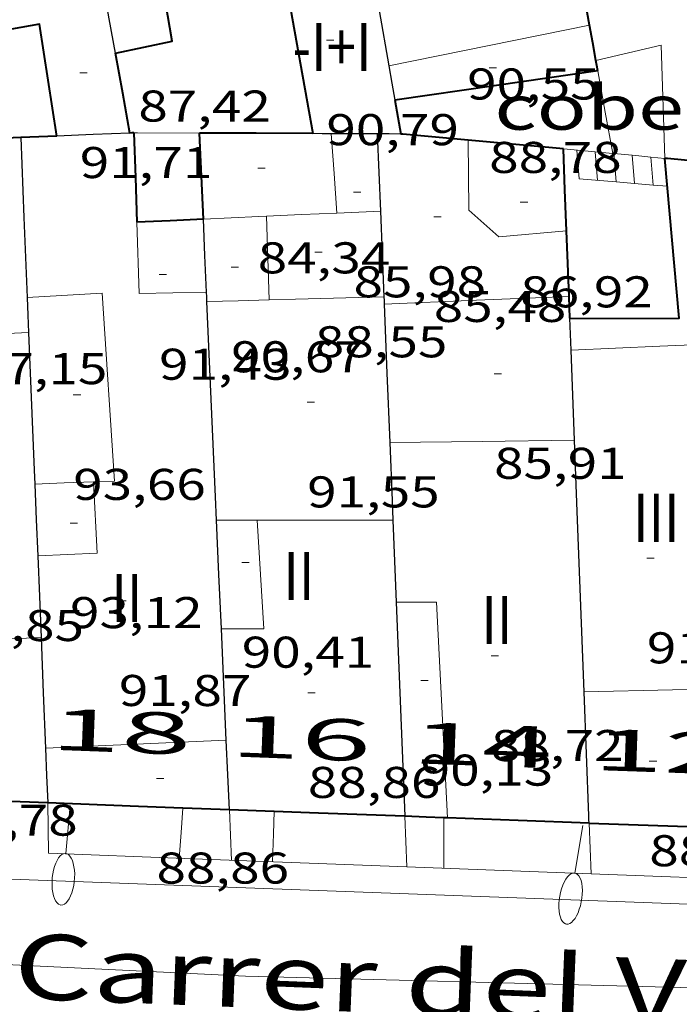
# Model space of a CAD drawing. Units: inches. Extents: x 451998 to 453004, y 4598997 to 4599502.
# Drawn here: x 452029 to 452047, y 4599300 to 4599327 of the extents above; entities that cross this region are included whole.
import ezdxf
from ezdxf.enums import TextEntityAlignment as Align

# ---------------------------------------------------------------- set-up
doc = ezdxf.new("R2010")
doc.units = ezdxf.units.IN
doc.header["$MEASUREMENT"] = 0
doc.linetypes.add('DGN Style 1', pattern=[6.299778160000001, 0.01048216, -6.289296000000001])
for name, color, linetype, lineweight in [('COBERT', 7, 'Continuous', 0), ('COTA EDIFICI', 7, 'Continuous', 0), ('EIX VIA URBANA PAVIMENTADA', 7, 'Continuous', 0), ('ESCALES', 7, 'Continuous', 0), ('FACANA EXTERIOR', 7, 'Continuous', 0), ('FACANA INTERIOR', 7, 'Continuous', 0), ('FANAL', 7, 'Continuous', 0), ('LINIA VOLUMETRICA', 7, 'Continuous', 0), ('MITGERES', 7, 'Continuous', 0), ('MUR', 7, 'Continuous', 0), ('TEXT DE CARRER', 7, 'Continuous', 0), ('TEXT DE NUMERO DE PLANTES', 7, 'Continuous', 0), ('TEXT DE NUMERO DE POLICIA', 7, 'Continuous', 0), ('VORERA', 7, 'Continuous', 0)]:
    doc.layers.add(name, color=color, linetype=linetype, lineweight=lineweight)
doc.styles.add('Style-Arial', font='ARIAL.TTF')

# ---------------------------------------------------------------- blocks, each defined once
blk = doc.blocks.new('COTA')
at = {"color": 0, "linetype": 'ByBlock', "lineweight": -2}
blk.add_line((0, 0), (0.2, 0), dxfattribs=at)
blk = doc.blocks.new('FANALP')
at = {"color": 0, "linetype": 'ByBlock', "lineweight": -2, "flags": 128}
for points in [[(2.7, 0), (2.692, 0.046), (2.668, 0.09), (2.63, 0.132), (2.576, 0.17), (2.51, 0.206), (2.432, 0.236), (2.344, 0.262), (2.248, 0.28), (2.146, 0.294), (2.04, 0.3), (1.936, 0.298), (1.83, 0.292), (1.73, 0.278), (1.636, 0.256), (1.55, 0.23), (1.474, 0.198), (1.41, 0.162), (1.36, 0.122), (1.326, 0.08), (1.304, 0.036), (1.3, -0.01), (1.312, -0.056), (1.34, -0.1), (1.382, -0.14), (1.438, -0.18), (1.508, -0.214), (1.588, -0.242), (1.678, -0.266), (1.776, -0.284), (1.878, -0.296), (1.982, -0.3), (2.088, -0.298), (2.192, -0.288), (2.292, -0.272), (2.384, -0.252), (2.468, -0.224), (2.54, -0.19), (2.602, -0.154), (2.648, -0.112), (2.68, -0.07), (2.698, -0.024), (2.7, 0)], [(1.3, 0), (0, 0)]]:
    blk.add_lwpolyline(points, dxfattribs=at)

msp = doc.modelspace()

# ---------------------------------------------------------------- linework, layer by layer
at = {"layer": 'COBERT', "color": 1, "linetype": 'Continuous', "lineweight": 0, "extrusion": (0.04039340474641968, 0.01380997742509475, 0.9990884131930018), "elevation": 81864.26040532492, "flags": 128}
msp.add_lwpolyline([(4205769.539163336, -1913881.665242484), (4205769.357389956, -1913883.468992642), (4205766.433695007, -1913882.573204631)], dxfattribs=at)
at = {"layer": 'COBERT', "color": 1, "linetype": 'Continuous', "lineweight": 0, "extrusion": (-0.5424366668727455, -0.2572891294518803, 0.799727932673281), "elevation": -1428490.846187542, "flags": 128}
msp.add_lwpolyline([(-3961831.180468497, 1903004.750089043), (-3961832.277594763, 1903005.119866157), (-3961833.375195979, 1903005.491308934)], dxfattribs=at)
at = {"layer": 'COBERT', "color": 1, "linetype": 'Continuous', "lineweight": 0, "elevation": 89.13980960087804, "flags": 128}
msp.add_lwpolyline([(452045.4250939394, 4599323.255225391), (452045.4020833651, 4599323.257350123)], dxfattribs=at)
at = {"layer": 'COBERT', "color": 1, "linetype": 'Continuous', "lineweight": 0}
for points, elevation in [([(452045.9251081844, 4599323.209055478), (452045.4250939394, 4599323.255225391)], 88.91537123140337), ([(452046.4241144115, 4599323.162978641), (452046.1060839634, 4599323.192344681), (452045.9251081844, 4599323.209055478)], 88.73972237280782), ([(452046.8100845617, 4599323.127339239), (452046.4241144115, 4599323.162978641)], 88.6251374042001)]:
    msp.add_lwpolyline(points, dxfattribs=dict(at, elevation=elevation))
at = {"layer": 'EIX VIA URBANA PAVIMENTADA', "color": 1, "linetype": 'Continuous', "lineweight": 20}
msp.add_polyline3d([(452010.9702476242, 4599298.152874522, 81.022933656337), (452018.2928790837, 4599301.873522658, 80.95512551263201), (452035.4798993867, 4599301.037390954, 80.99312557154722), (452057.6039292864, 4599300.457222188, 80.97012553588802), (452076.5109497066, 4599299.285076914, 80.74412518549761), (452080.1962153618, 4599299.110107398, 80.55122507869235)], dxfattribs=at)
at = {"layer": 'ESCALES', "color": 1, "linetype": 'Continuous', "lineweight": 0, "flags": 128}
for points, elevation in [([(452045.490037263, 4599322.488825062), (452044.4920767641, 4599322.573355967), (452044.4270159783, 4599323.347741277)], 84.45158624296975), ([(452044.9910772189, 4599322.531352112), (452044.9270829621, 4599323.301353792)], 83.50012945840001), ([(452045.4250939394, 4599323.255225391), (452045.4250833852, 4599323.255349942)], 83.50012945840001), ([(452045.9251081844, 4599323.209055478), (452045.9250838113, 4599323.209346077)], 83.50012945840001), ([(452046.4241144115, 4599323.162978641), (452046.4240842359, 4599323.163342219)], 83.50012945840001)]:
    msp.add_lwpolyline(points, dxfattribs=dict(at, elevation=elevation))
at = {"layer": 'ESCALES', "color": 1, "linetype": 'Continuous', "lineweight": 0}
for points, elevation in [([(452045.490037263, 4599322.488825062), (452045.4250939394, 4599323.255225391)], 83.50012945840001), ([(452045.9890603764, 4599322.446555979), (452045.9251081844, 4599323.209055478)], 83.50012945840001), ([(452046.4870759459, 4599322.404372238), (452046.4241144115, 4599323.162978641)], 83.50012945840001), ([(452045.9890603764, 4599322.446555979), (452045.490037263, 4599322.488825062)], 84.96985921838733), ([(452045.4900776662, 4599322.488348261), (452045.490037263, 4599322.488825062)], 83.50012945840001), ([(452046.4870759459, 4599322.404372238), (452045.9890603764, 4599322.446555979)], 85.48708578380189), ([(452045.9890781212, 4599322.446344408), (452045.9890603764, 4599322.446555979)], 83.50012945840001), ([(452046.8770789291, 4599322.371337558), (452046.4870759459, 4599322.404372238)], 85.89213316747919), ([(452046.4870785747, 4599322.404340565), (452046.4870759459, 4599322.404372238)], 83.50012945840001)]:
    msp.add_lwpolyline(points, dxfattribs=dict(at, elevation=elevation))
at = {"layer": 'FACANA EXTERIOR', "color": 1, "linetype": 'Continuous', "lineweight": 40, "flags": 128}
for points, elevation in [([(452033.7919000298, 4599305.576988224), (452032.5949296954, 4599305.621419954), (452030.1429265922, 4599305.713438701)], 90.17777916293477), ([(452036.2579228459, 4599305.485074292), (452035.0469328066, 4599305.530401208)], 90.12345266135588), ([(452040.8369411181, 4599305.314032818), (452040.3609395352, 4599305.331360582), (452039.7839388073, 4599305.353364994)], 90.02224007029393)]:
    msp.add_lwpolyline(points, dxfattribs=dict(at, elevation=elevation))
at = {"layer": 'FACANA EXTERIOR', "color": 1, "linetype": 'Continuous', "lineweight": 40}
for points, elevation in [([(452035.0469328066, 4599305.530401208), (452033.7919000298, 4599305.576988224)], 90.15013977047056), ([(452039.7839388077, 4599305.353364992), (452037.4519358524, 4599305.440382821), (452036.2579228459, 4599305.485074292)], 90.04513960401528), ([(452040.9379402704, 4599305.310356172), (452040.8369411181, 4599305.314032818)], 90.020139567554)]:
    msp.add_lwpolyline(points, dxfattribs=dict(at, elevation=elevation))
at = {"layer": 'FACANA EXTERIOR', "color": 1, "linetype": 'Continuous', "lineweight": 40, "extrusion": (-0.01106187381848289, -0.7125701140347482, 0.7015136973232453), "elevation": -3282264.778936459, "flags": 128}
msp.add_lwpolyline([(380599.7067614802, 3231073.239707327), (380597.7938715953, 3231073.300045088), (380595.8819971061, 3231073.358979648)], dxfattribs=at)
at = {"layer": 'FACANA EXTERIOR', "color": 1, "linetype": 'Continuous', "lineweight": 40, "extrusion": (-0.4368308009600264, 0.01520221031731711, 0.8994152234280283), "elevation": -127466.5814926805, "flags": 128}
msp.add_lwpolyline([(-4612244.696404439, 262495.0042919515), (-4612244.696404439, 262500.3120677904)], dxfattribs=at)
at = {"layer": 'FACANA EXTERIOR', "color": 1, "linetype": 'Continuous', "lineweight": 40}
msp.add_polyline3d([(452030.1429265917, 4599305.713438697, 81.25512597775202), (452025.6689209149, 4599305.879472901, 81.22912593744161)], dxfattribs=at)
at = {"layer": 'FACANA INTERIOR', "color": 204, "linetype": 'Continuous', "lineweight": 40, "extrusion": (0.7393859892800215, -5.578007287265849e-06, 0.673281782632866), "elevation": 334270.1830371411, "flags": 128}
msp.add_lwpolyline([(4599330.132503686, -304263.9687967956), (4599331.649506049, -304263.5603491477), (4599333.165508413, -304263.1519014997)], dxfattribs=at)
at = {"layer": 'FACANA INTERIOR', "color": 204, "linetype": 'Continuous', "lineweight": 40, "extrusion": (0.1930774509208246, 0.03227310405020117, 0.9806526116321119), "elevation": 235802.3476028413, "flags": 128}
msp.add_lwpolyline([(4461869.146734095, -1180796.184402062), (4461869.21635247, -1180799.520190694), (4461863.588767783, -1180799.591708368)], dxfattribs=at)
at = {"layer": 'FACANA INTERIOR', "color": 204, "linetype": 'Continuous', "lineweight": 40, "extrusion": (-0.02563674024482467, -0.03017562565005655, 0.9992157870881779), "elevation": -150288.5255888761, "flags": 128}
msp.add_lwpolyline([(-2633408.788276938, 3794825.92346474), (-2633407.828571722, 3794827.160978175), (-2633409.721179102, 3794828.752066877)], dxfattribs=at)
at = {"layer": 'FACANA INTERIOR', "color": 204, "linetype": 'Continuous', "lineweight": 40, "extrusion": (-0.009741069915369643, -0.003797096402404161, 0.9999453453143402), "elevation": -21774.70407725772, "flags": 128}
msp.add_lwpolyline([(452009.8393976206, 4599274.203966065), (452009.3785099254, 4599277.229996071), (452006.6923567844, 4599276.747012218)], dxfattribs=at)
at = {"layer": 'FACANA INTERIOR', "color": 204, "linetype": 'Continuous', "lineweight": 40, "extrusion": (-0.9840035795108594, -0.178148689329393, -1.876835219022098e-07), "elevation": -1264177.704209057, "flags": 128}
msp.add_lwpolyline([(-4445221.80849223, 89.08287315789349), (-4445222.291215464, 89.17687330363108), (-4445222.773938701, 89.27187345091909)], dxfattribs=at)
at = {"layer": 'FACANA INTERIOR', "color": 204, "linetype": 'Continuous', "lineweight": 40, "extrusion": (0.9840604043815638, 0.1778345313160331, 4.474983602187634e-14), "elevation": 1262745.744195638, "flags": 128}
msp.add_lwpolyline([(4445625.485367336, 92.66514361130838), (4445626.581847946, 92.66414360975796), (4445627.678328555, 92.66214360665718)], dxfattribs=at)
at = {"layer": 'FACANA INTERIOR', "color": 204, "linetype": 'Continuous', "lineweight": 40, "extrusion": (0.9842093478122538, 0.1770083604776292, 8.426502803429277e-16), "elevation": 1259025.976836333, "flags": 128}
msp.add_lwpolyline([(4446683.401378311, 89.26513839539517), (4446683.542608837, 89.29213843725597), (4446683.683839365, 89.3201384806672)], dxfattribs=at)
at = {"layer": 'FACANA INTERIOR', "color": 204, "linetype": 'Continuous', "lineweight": 40, "extrusion": (-0.09935323051986542, 0.652173475135684, 0.751530900172915), "elevation": 2954713.045642346, "flags": 128}
msp.add_lwpolyline([(-1139566.480559936, -3365887.512188353), (-1139563.711716759, -3365887.536441917), (-1139560.942035599, -3365887.562211326)], dxfattribs=at)
at = {"layer": 'FACANA INTERIOR', "color": 204, "linetype": 'Continuous', "lineweight": 40, "extrusion": (-4.686207506761629e-07, -0.06332994690249186, 0.9979926441738477), "elevation": -291183.5678758923, "flags": 128}
msp.add_lwpolyline([(452005.4825847216, 4590101.369047469), (452005.5615847584, 4590100.911127537), (452005.6415847965, 4590100.453207608)], dxfattribs=at)
at = {"layer": 'FACANA INTERIOR', "color": 204, "linetype": 'Continuous', "lineweight": 40, "extrusion": (-7.490170827415462e-06, -0.9863939195398402, 0.164399012888547), "elevation": -4536733.229847106, "flags": 128}
msp.add_lwpolyline([(451997.5451422837, 756216.0624381789), (451997.4921422016, 756216.0502726352), (451997.438142118, 756216.0381070916)], dxfattribs=at)
at = {"layer": 'FACANA INTERIOR', "color": 204, "linetype": 'Continuous', "lineweight": 40, "extrusion": (1.020614670703817e-07, 0.01325484214759914, 0.999912150721068), "elevation": 61056.62123203182, "flags": 128}
msp.add_lwpolyline([(452032.4700580189, 4598918.53024934), (452032.5110489228, 4598917.323141114), (452032.5510398249, 4598916.116032895)], dxfattribs=at)
at = {"layer": 'FACANA INTERIOR', "color": 204, "linetype": 'Continuous', "lineweight": 40, "extrusion": (-0.1284842751642804, -0.7012454886492517, 0.7012464300690463), "elevation": -3283269.303853252, "flags": 128}
msp.add_lwpolyline([(-384275.3518601141, 3229641.484973158), (-384276.1777024467, 3229641.21846279), (-384277.0033645638, 3229640.950549735)], dxfattribs=at)
at = {"layer": 'FACANA INTERIOR', "color": 204, "linetype": 'Continuous', "lineweight": 40, "extrusion": (0.04110988059872039, -0.9991546315346583, -2.662937292564387e-15), "elevation": -4576852.690107008, "flags": 128}
msp.add_lwpolyline([(640725.9011436406, 91.99114261065857), (640725.4147315379, 91.88214244166498), (640724.9283194352, 91.77214227112098)], dxfattribs=at)
at = {"layer": 'FACANA INTERIOR', "color": 204, "linetype": 'Continuous', "lineweight": 40, "extrusion": (0.07460731932961408, -0.7051363507383472, 0.7051357846329), "elevation": -3209360.261079842, "flags": 128}
msp.add_lwpolyline([(933460.7416158188, 3191672.737960814), (933459.2199548269, 3191672.977711067), (933457.6981886094, 3191673.216051027)], dxfattribs=at)
at = {"layer": 'FACANA INTERIOR', "color": 204, "linetype": 'Continuous', "lineweight": 40, "extrusion": (-0.08833207447061397, -0.0883307340366274, 0.9921668841703339), "elevation": -446099.9236723066, "flags": 128}
msp.add_lwpolyline([(-2932601.960486792, 3543858.598315688), (-2932602.820329972, 3543859.390827485), (-2932603.678758935, 3543860.183339281)], dxfattribs=at)
at = {"layer": 'FACANA INTERIOR', "color": 204, "linetype": 'Continuous', "lineweight": 40, "extrusion": (0.03093923509365966, -0.9628653719847177, 0.2682033541262125), "elevation": -4414519.250316191, "flags": 128}
msp.add_lwpolyline([(599519.6683472241, 1229111.563279378), (599517.9045262216, 1229112.386439275), (599517.8525529777, 1229112.392667471)], dxfattribs=at)
at = {"layer": 'FACANA INTERIOR', "color": 204, "linetype": 'Continuous', "lineweight": 40, "extrusion": (0.1630942407237264, 0.9730379979562719, 0.1630868577660431), "elevation": 4549056.835588884, "flags": 128}
msp.add_lwpolyline([(314477.4128571128, -751867.8589063653), (314478.6998524958, -751867.2761027331), (314479.9878341233, -751866.6922855291)], dxfattribs=at)
at = {"layer": 'FACANA INTERIOR', "color": 204, "linetype": 'Continuous', "lineweight": 40, "extrusion": (-0.9989202764852693, -0.03284648576104274, 0.03285406519356415), "elevation": -602624.7377446458, "flags": 128}
msp.add_lwpolyline([(-4581980.650123117, 19896.73562048067), (-4581981.757907202, 19896.5655283945), (-4581982.864691826, 19896.39443576665)], dxfattribs=at)
at = {"layer": 'FACANA INTERIOR', "color": 204, "linetype": 'Continuous', "lineweight": 40, "extrusion": (0.5952490360571686, 0.0529677837673109, 0.8017936136910739), "elevation": 512765.4370260806, "flags": 128}
msp.add_lwpolyline([(4541150.582608383, -687822.9910069632), (4541150.328314566, -687826.6589466725), (4541154.66037403, -687826.6589466726)], dxfattribs=at)
at = {"layer": 'FACANA INTERIOR', "color": 204, "linetype": 'Continuous', "lineweight": 40, "extrusion": (0.09334826309291659, 0.9956335178053899, 7.064270109408221e-16), "elevation": 4621438.049354538, "flags": 128}
msp.add_lwpolyline([(-20734.19467773259, 88.49013719163136), (-20734.1625373651, 88.50413721333697), (-20734.13039699808, 88.51913723659297)], dxfattribs=at)
at = {"layer": 'FACANA INTERIOR', "color": 204, "linetype": 'Continuous', "lineweight": 40, "extrusion": (-0.09240425525603857, -0.9957215743422307, 8.061722935571532e-08), "elevation": -4621416.314021509, "flags": 128}
msp.add_lwpolyline([(25117.83213789639, 87.95470156611663), (25116.81478436413, 88.40870227002205), (25115.79743083211, 88.86270297385593)], dxfattribs=at)
at = {"layer": 'FACANA INTERIOR', "color": 204, "linetype": 'Continuous', "lineweight": 40, "extrusion": (0.4182231840656265, -3.173280165899092e-06, 0.90834430052703), "elevation": 189119.1132328677, "flags": 128}
msp.add_lwpolyline([(4599324.913122172, -410533.1531624575), (4599324.871122108, -410532.1656499136), (4599324.830122044, -410531.1781373701)], dxfattribs=at)
at = {"layer": 'FACANA INTERIOR', "color": 204, "linetype": 'Continuous', "lineweight": 40, "extrusion": (-0.7415358023782966, 0.07481292148572273, 0.6667290908382109), "elevation": 8939.950651437903, "flags": 128}
msp.add_lwpolyline([(-4621465.233510215, -7879.952799273799), (-4621466.109634701, -7880.136618117204), (-4621466.986854514, -7880.319095217386)], dxfattribs=at)
at = {"layer": 'FACANA INTERIOR', "color": 204, "linetype": 'Continuous', "lineweight": 40, "extrusion": (0.7006851665702439, 0.1344694185638018, 0.7006841462595986), "elevation": 935269.8608669244, "flags": 128}
msp.add_lwpolyline([(4431694.72616317, -918384.2437529372), (4431695.01991381, -918384.3082265211), (4431695.313852927, -918384.3712985053)], dxfattribs=at)
at = {"layer": 'LINIA VOLUMETRICA', "color": 1, "linetype": 'Continuous', "lineweight": 20, "extrusion": (0.1586877354080841, -0.6981474982093814, 0.6981463122978133), "elevation": -3139211.214786959, "flags": 128}
msp.add_lwpolyline([(1460218.174242754, 3061252.459125131), (1460215.409960526, 3061252.55270656), (1460212.64589995, 3061252.647684729)], dxfattribs=at)
at = {"layer": 'LINIA VOLUMETRICA', "color": 1, "linetype": 'Continuous', "lineweight": 20, "extrusion": (-1.062574760572131e-07, -0.01400422879482995, 0.9999019359796495), "elevation": -64323.89503687359, "flags": 128}
msp.add_lwpolyline([(452037.9520687701, 4598871.827721568), (452037.8750767784, 4598872.898828849), (452037.7990847885, 4598873.969936125)], dxfattribs=at)
at = {"layer": 'LINIA VOLUMETRICA', "color": 1, "linetype": 'Continuous', "lineweight": 20, "extrusion": (0.4170748571968835, 0.01918085113108805, 0.9086697191191563), "elevation": 276833.5534975066, "flags": 128}
msp.add_lwpolyline([(4573698.779508485, -602280.8131101718), (4573698.779508486, -602280.1664268672), (4573698.779508485, -602279.5197435624)], dxfattribs=at)
at = {"layer": 'LINIA VOLUMETRICA', "color": 1, "linetype": 'Continuous', "lineweight": 20, "extrusion": (0.3695359447857786, -0.5526074782679647, 0.7470395976610631), "elevation": -2374508.687085872, "flags": 128}
msp.add_lwpolyline([(2932420.471953266, 2668466.619649795), (2932420.294323325, 2668466.762554535), (2932419.014062848, 2668467.797485701)], dxfattribs=at)
at = {"layer": 'LINIA VOLUMETRICA', "color": 1, "linetype": 'Continuous', "lineweight": 20, "extrusion": (0.0534552060273484, 0.9754158699785533, 0.2137906020912892), "elevation": 4510434.16491665, "flags": 128}
msp.add_lwpolyline([(-199684.099956313, -987019.6888103491), (-199683.1507896713, -987019.2394195324), (-199682.2016230295, -987018.7900287164)], dxfattribs=at)
at = {"layer": 'LINIA VOLUMETRICA', "color": 1, "linetype": 'Continuous', "lineweight": 20, "extrusion": (2.984588976686661e-07, 0.03894297893998706, 0.9992414344847749), "elevation": 179202.0699803964, "flags": 128}
msp.add_lwpolyline([(-452000.7968532448, -4595832.604376556), (-452000.8338533884, -4595831.47451774), (-452000.8698535306, -4595830.344658921)], dxfattribs=at)
at = {"layer": 'LINIA VOLUMETRICA', "color": 1, "linetype": 'Continuous', "lineweight": 20, "extrusion": (-0.007417732594795568, 0.01328211353094166, 0.999884274655474), "elevation": 57828.94576517362, "flags": 128}
msp.add_lwpolyline([(452020.8048116143, 4598958.989331394), (452020.8699882295, 4598957.068158455), (452022.6850378053, 4598957.103147822)], dxfattribs=at)
at = {"layer": 'LINIA VOLUMETRICA', "color": 1, "linetype": 'Continuous', "lineweight": 20, "extrusion": (-0.02623635602288606, 0.9996557675633351, -5.94003121022116e-15), "elevation": 4585876.288968959, "flags": 128}
msp.add_lwpolyline([(-572548.2156977458, 91.01414113534591), (-572549.0539877786, 91.02414115084991), (-572549.8922778115, 91.03314116480352)], dxfattribs=at)
at = {"layer": 'LINIA VOLUMETRICA', "color": 1, "linetype": 'Continuous', "lineweight": 20, "extrusion": (-0.01377597554143667, 0.09724752051587261, 0.9951648819423828), "elevation": 441135.752880517, "flags": 128}
msp.add_lwpolyline([(-1092661.677465729, -4468731.859408261), (-1092662.385092939, -4468731.777957016), (-1092664.758184975, -4468731.503059066)], dxfattribs=at)
at = {"layer": 'LINIA VOLUMETRICA', "color": 1, "linetype": 'Continuous', "lineweight": 20, "extrusion": (0.1575101378642442, 0.698279664766385, 0.6982807932656688), "elevation": 3282872.684242911, "flags": 128}
msp.add_lwpolyline([(571075.6082082547, -3202295.441185317), (571073.1960387621, -3202296.371583118), (571070.7840893029, -3202297.303377911)], dxfattribs=at)
at = {"layer": 'LINIA VOLUMETRICA', "color": 1, "linetype": 'Continuous', "lineweight": 20, "extrusion": (-0.3352625990697292, -0.3352574475343861, 0.8804552422115154), "elevation": -1693422.86621467, "flags": 128}
msp.add_lwpolyline([(-2932605.256832918, 3144869.250615795), (-2932604.363048653, 3144870.362128726), (-2932603.470678605, 3144871.473641658)], dxfattribs=at)
at = {"layer": 'LINIA VOLUMETRICA', "color": 1, "linetype": 'Continuous', "lineweight": 20, "extrusion": (0.0427126012691036, -0.9981736423819578, 0.04272017493833868), "elevation": -4571605.992063015, "flags": 128}
msp.add_lwpolyline([(648259.3251448574, 195571.2104060478), (648261.7244032552, 195571.2434362531), (648264.1226625657, 195571.2774673736)], dxfattribs=at)
at = {"layer": 'LINIA VOLUMETRICA', "color": 1, "linetype": 'Continuous', "lineweight": 20, "extrusion": (3.903750935304497e-06, 0.5144957554128955, 0.8574929257124368), "elevation": 2366406.911920523, "flags": 128}
msp.add_lwpolyline([(-452009.4695748849, -3943837.352949851), (-452006.9745710167, -3943837.317964085), (-452004.4805671499, -3943837.282978319)], dxfattribs=at)
at = {"layer": 'LINIA VOLUMETRICA', "color": 1, "linetype": 'Continuous', "lineweight": 20, "extrusion": (-0.03644615973053765, 0.9993356180187396, -3.476493517282219e-09), "elevation": 4579783.877885873, "flags": 128}
msp.add_lwpolyline([(-619358.407304864, 93.81606701648205), (-619357.6117748757, 93.86206708780045), (-619356.8162448875, 93.90706715756846)], dxfattribs=at)
at = {"layer": 'LINIA VOLUMETRICA', "color": 1, "linetype": 'Continuous', "lineweight": 20, "extrusion": (0.2586340075954302, -0.007527252273162806, 0.9659460598751586), "elevation": 82380.21314294382, "flags": 128}
msp.add_lwpolyline([(4610518.029826296, -307184.3267534304), (4610516.104460478, -307184.4852117504), (4610515.987722878, -307182.8233318091)], dxfattribs=at)
at = {"layer": 'LINIA VOLUMETRICA', "color": 1, "linetype": 'Continuous', "lineweight": 20, "extrusion": (0.006440232348290336, -0.7103076406312273, 0.703861903407337), "elevation": -3263951.933427628, "flags": 128}
msp.add_lwpolyline([(493715.5615763729, 3234328.59228725), (493716.1075547407, 3234328.585248325), (493716.6525240738, 3234328.576801614)], dxfattribs=at)
at = {"layer": 'LINIA VOLUMETRICA', "color": 1, "linetype": 'Continuous', "lineweight": 20, "extrusion": (-0.1607494256760707, -0.007500876671938776, 0.9869667466505475), "elevation": -107073.9611384584, "flags": 128}
msp.add_lwpolyline([(-4573244.462093267, 657259.4282860538), (-4573241.523606513, 657259.4779989359), (-4573241.574128217, 657258.3159603169)], dxfattribs=at)
at = {"layer": 'LINIA VOLUMETRICA', "color": 1, "linetype": 'Continuous', "lineweight": 20, "extrusion": (0.01010208321768057, 0.1414138483467077, 0.9898990208149705), "elevation": 655063.490247411, "flags": 128}
msp.add_lwpolyline([(-123163.9669416359, -4573154.508696722), (-123165.2517416704, -4573154.600391959), (-123167.6258395322, -4573154.769675469)], dxfattribs=at)
at = {"layer": 'LINIA VOLUMETRICA', "color": 1, "linetype": 'Continuous', "lineweight": 20, "extrusion": (0.2197618310718802, 0.02015665028243664, 0.9753452963198859), "elevation": 192135.7804605545, "flags": 128}
msp.add_lwpolyline([(4538798.229996958, -848762.1623431806), (4538798.123643134, -848763.2725281744), (4538792.29667021, -848763.0323657064)], dxfattribs=at)
at = {"layer": 'LINIA VOLUMETRICA', "color": 1, "linetype": 'Continuous', "lineweight": 20, "extrusion": (-0.03030821068078135, -0.001375296046753807, 0.9995396545040689), "elevation": -19932.76903015614, "flags": 128}
msp.add_lwpolyline([(-4574091.642185036, 659747.4736363016), (-4574091.642185036, 659750.0775153356), (-4574091.642185036, 659752.6813943699)], dxfattribs=at)
at = {"layer": 'LINIA VOLUMETRICA', "color": 1, "linetype": 'Continuous', "lineweight": 20, "extrusion": (-0.01172995575616299, -0.0002260542869328706, 0.9999311761503479), "elevation": -6249.463151652831, "flags": 128}
msp.add_lwpolyline([(452019.3857748291, 4599307.516093023), (452016.9996064944, 4599307.470111054), (452014.61343816, 4599307.424129086)], dxfattribs=at)
at = {"layer": 'LINIA VOLUMETRICA', "color": 1, "linetype": 'Continuous', "lineweight": 20, "extrusion": (0.04515750000413781, -0.68344327513502, 0.7286055790797198), "elevation": -3122884.998850523, "flags": 128}
msp.add_lwpolyline([(754282.6783581292, 3322139.555378779), (754280.2355452969, 3322139.628378679), (754277.7936643523, 3322139.699918583)], dxfattribs=at)
at = {"layer": 'LINIA VOLUMETRICA', "color": 1, "linetype": 'Continuous', "lineweight": 20}
for points in [[(452041.4970800571, 4599323.619380311, 86.79213456231682), (452041.5180657189, 4599321.725377215, 86.81313459487522), (452042.3280614965, 4599321.00336995, 86.82013460572803), (452044.1520655763, 4599321.168356365, 86.81413459642563)], [(452029.5880293543, 4599319.370464083, 93.93614563837444), (452031.6110333784, 4599319.487448914, 93.71514529573602), (452031.9419953469, 4599314.407438527, 93.76814537790722), (452031.3819943269, 4599314.387442745, 93.80014542752002)]]:
    msp.add_polyline3d(points, dxfattribs=at)
at = {"layer": 'MITGERES', "color": 1, "linetype": 'Continuous', "lineweight": 30, "extrusion": (0.06229414433386312, -0.05183608293353711, 0.996710820693655), "elevation": -210160.0467772494, "flags": 128}
msp.add_lwpolyline([(3824553.148831005, 2585882.595158835), (3824552.165947922, 2585881.43524116), (3824551.183064839, 2585880.275323485)], dxfattribs=at)
at = {"layer": 'MITGERES', "color": 1, "linetype": 'Continuous', "lineweight": 30, "extrusion": (-0.7658419567967094, -0.1377293911281977, 0.6281056535561858), "elevation": -979589.214419928, "flags": 128}
msp.add_lwpolyline([(-4446695.678893997, 790844.3511140676), (-4446696.619026508, 790844.3485437928), (-4446697.557997796, 790844.3472586552)], dxfattribs=at)
at = {"layer": 'MITGERES', "color": 1, "linetype": 'Continuous', "lineweight": 30, "extrusion": (-4.673481117272295e-07, -0.06237828511898253, 0.9980525785475415), "elevation": -286806.560253143, "flags": 128}
msp.add_lwpolyline([(452004.8961943858, 4590377.911050806), (452004.9761944655, 4590377.446144713), (452005.0571945467, 4590376.981238617)], dxfattribs=at)
at = {"layer": 'MITGERES', "color": 1, "linetype": 'Continuous', "lineweight": 30, "extrusion": (-0.9991706696331626, -0.04071821391978565, -3.735532164328783e-15), "elevation": -638930.7761772634, "flags": 128}
msp.add_lwpolyline([(-4577103.499371982, 93.35914474140698), (-4577101.338575953, 93.34014471194936), (-4577099.177779924, 93.32014468094138)], dxfattribs=at)
at = {"layer": 'MITGERES', "color": 1, "linetype": 'Continuous', "lineweight": 30, "extrusion": (-7.45813764487237e-06, -0.9835151691494163, 0.1808256397676269), "elevation": -4523491.391721592, "flags": 128}
msp.add_lwpolyline([(451997.4857172963, 831767.2036707791), (451996.495715761, 831766.9769326948), (451995.5067142275, 831766.7501946097)], dxfattribs=at)
at = {"layer": 'MITGERES', "color": 1, "linetype": 'Continuous', "lineweight": 30, "extrusion": (0.06990758130230378, -0.7394669442375309, 0.6695532603583305), "elevation": -3369385.505752994, "flags": 128}
msp.add_lwpolyline([(882911.0851007495, 3037404.625183109), (882910.8382955333, 3037404.661533873), (882910.5925800047, 3037404.699230964)], dxfattribs=at)
at = {"layer": 'MITGERES', "color": 1, "linetype": 'Continuous', "lineweight": 30, "extrusion": (-7.580237098187427e-06, -0.9990561582757425, 0.04343722543918835), "elevation": -4594982.193159294, "flags": 128}
msp.add_lwpolyline([(452004.1451625635, 199873.6936815224), (452003.5241616006, 199873.7627468161), (452002.9021606363, 199873.8318121097)], dxfattribs=at)
at = {"layer": 'MITGERES', "color": 1, "linetype": 'Continuous', "lineweight": 30, "extrusion": (0.9991874054841506, 0.04030544283160364, 9.853418741819143e-15), "elevation": 637049.499567724, "flags": 128}
msp.add_lwpolyline([(4577366.767345647, 86.74513448317092), (4577365.725497114, 86.8361346242573), (4577364.683648579, 86.92613476379331)], dxfattribs=at)
at = {"layer": 'MITGERES', "color": 1, "linetype": 'Continuous', "lineweight": 30, "extrusion": (0.1087525313909723, -0.1087541817292374, 0.9881019253459937), "elevation": -450944.6294942166, "flags": 128}
msp.add_lwpolyline([(3571831.104643828, 2897721.629449571), (3571830.882611954, 2897721.857017496), (3571830.659165866, 2897722.084585422)], dxfattribs=at)
at = {"layer": 'MITGERES', "color": 1, "linetype": 'Continuous', "lineweight": 30, "extrusion": (-0.08316601821887992, 0.0831672822897623, 0.9930592210790613), "elevation": 345005.115136857, "flags": 128}
msp.add_lwpolyline([(-3571829.210885472, -2912234.035644039), (-3571828.424581523, -2912233.176911657), (-3571827.636863358, -2912232.318179277)], dxfattribs=at)
at = {"layer": 'MITGERES', "color": 1, "linetype": 'Continuous', "lineweight": 30, "extrusion": (0.8901483675690601, -6.721433511838529e-06, 0.4556708062504768), "elevation": 402388.3531837465, "flags": 128}
msp.add_lwpolyline([(4599322.927569426, -205881.8887405343), (4599323.912570954, -205881.7943740969), (4599324.896572483, -205881.7000076595)], dxfattribs=at)
at = {"layer": 'MITGERES', "color": 1, "linetype": 'Continuous', "lineweight": 30, "extrusion": (-0.999204611103446, -0.0398766240999797, 4.295627175615691e-15), "elevation": -635075.3783658735, "flags": 128}
msp.add_lwpolyline([(-4577635.708941194, 93.32014468605608), (-4577635.232561404, 93.31614467985446), (-4577634.756181615, 93.31114467210249)], dxfattribs=at)
at = {"layer": 'MITGERES', "color": 1, "linetype": 'Continuous', "lineweight": 30, "extrusion": (0.004067046253951908, -0.0860996710716775, 0.9962782270912666), "elevation": -394070.593683729, "flags": 128}
msp.add_lwpolyline([(668544.6997951422, 4555856.577736952), (668544.6997951422, 4555856.705353763), (668544.699795142, 4555856.832970575)], dxfattribs=at)
at = {"layer": 'MITGERES', "color": 1, "linetype": 'Continuous', "lineweight": 30, "extrusion": (0.997940609712261, 0.04535334928711345, 0.04536092145847672), "elevation": 659706.7846481467, "flags": 128}
msp.add_lwpolyline([(4574054.339590494, -29868.52426714638), (4574054.243507736, -29868.5162588908), (4574054.146426004, -29868.50724960326)], dxfattribs=at)
at = {"layer": 'MITGERES', "color": 1, "linetype": 'Continuous', "lineweight": 30, "extrusion": (0.5507803335219872, -0.04687914870658964, 0.8333326884395897), "elevation": 33435.48979917724, "flags": 128}
msp.add_lwpolyline([(4621079.587934416, -50241.7379828513), (4621080.214288128, -50241.64029319616), (4621085.449625755, -50240.8262127353)], dxfattribs=at)
at = {"layer": 'MITGERES', "color": 1, "linetype": 'Continuous', "lineweight": 30, "extrusion": (-0.7067242362028003, 0.03288505322669962, 0.7067244351498296), "elevation": -168156.6334208969, "flags": 128}
msp.add_lwpolyline([(-4615359.452695225, 168098.1050649832), (-4615357.588244858, 168098.335457641), (-4615355.723748021, 168098.5644368466)], dxfattribs=at)
at = {"layer": 'MITGERES', "color": 1, "linetype": 'Continuous', "lineweight": 30, "extrusion": (0.7006120652749183, 0.1352289130638336, 0.7006110726093244), "elevation": 938729.9667762978, "flags": 128}
msp.add_lwpolyline([(4430295.86000168, -921593.3154382755), (4430296.285241382, -921593.4093360086), (4430296.710670609, -921593.5018322829)], dxfattribs=at)
at = {"layer": 'MITGERES', "color": 1, "linetype": 'Continuous', "lineweight": 30, "extrusion": (0.9737643297273704, 0.03754824954740611, 0.2244396558243014), "elevation": 612887.6242460104, "flags": 128}
msp.add_lwpolyline([(4578485.672144987, -141061.7450785812), (4578481.951081945, -141061.7789425708), (4578481.579778901, -141061.7820211154)], dxfattribs=at)
at = {"layer": 'MITGERES', "color": 1, "linetype": 'Continuous', "lineweight": 30, "extrusion": (0.9980078975881724, 0.04460695408866346, 0.04461452676615424), "elevation": 656309.2389873636, "flags": 128}
msp.add_lwpolyline([(4574543.864384806, -29221.82884141456), (4574545.082226794, -29222.01702908896), (4574546.299069778, -29222.20421576512)], dxfattribs=at)
at = {"layer": 'MITGERES', "color": 1, "linetype": 'Continuous', "lineweight": 30, "extrusion": (-0.5928707369524899, 0.04594654918721748, 0.8039858231854576), "elevation": -56607.92076571876, "flags": 128}
msp.add_lwpolyline([(-4620493.209202757, 76683.01298564233), (-4620491.651751367, 76683.24169254911), (-4620491.120969091, 76683.31904929697)], dxfattribs=at)
at = {"layer": 'MITGERES', "color": 1, "linetype": 'Continuous', "lineweight": 30, "extrusion": (0.3085321013761489, 0.1563763301569519, 0.9382720212108331), "elevation": 858777.0296183942, "flags": 128}
msp.add_lwpolyline([(3898097.838440409, -2329231.697989042), (3898102.266871082, -2329233.86915099), (3898104.014695305, -2329234.724895246)], dxfattribs=at)
at = {"layer": 'MITGERES', "color": 1, "linetype": 'Continuous', "lineweight": 30, "extrusion": (-0.009666196697956547, -0.009666048170340152, 0.9999065617117256), "elevation": -48733.3363126268, "flags": 128}
msp.add_lwpolyline([(452009.5733999095, 4599058.126417007), (452009.6123037884, 4599057.15636989), (452009.6522076141, 4599056.185322715)], dxfattribs=at)
at = {"layer": 'MITGERES', "color": 1, "linetype": 'Continuous', "lineweight": 30, "extrusion": (-0.08833457160011517, -0.08833323614898503, 0.9921664390875514), "elevation": -446112.5627294486, "flags": 128}
msp.add_lwpolyline([(-2932593.690467759, 3543849.552448892), (-2932594.775171214, 3543850.553066782), (-2932595.858460454, 3543851.553684675)], dxfattribs=at)
at = {"layer": 'MITGERES', "color": 1, "linetype": 'Continuous', "lineweight": 30, "extrusion": (6.685904436198021e-07, 0.08655180654784968, 0.9962473512049389), "elevation": 398166.5048790477, "flags": 128}
msp.add_lwpolyline([(-452003.9334728562, -4582049.635870997), (-452003.9784730776, -4582048.526706986), (-452004.0224732975, -4582047.417542974)], dxfattribs=at)
at = {"layer": 'MITGERES', "color": 1, "linetype": 'Continuous', "lineweight": 30, "extrusion": (0.0003698513380205968, -0.00905893437021975, 0.9999588986143699), "elevation": -41404.43191092339, "flags": 128}
msp.add_lwpolyline([(452029.8055649973, 4599126.024301905), (452029.8505604014, 4599124.922254636), (452029.8955558053, 4599123.820207366)], dxfattribs=at)
at = {"layer": 'MITGERES', "color": 1, "linetype": 'Continuous', "lineweight": 30, "extrusion": (0.7042662898461352, 0.08954881537681406, 0.7042655767897285), "elevation": 730280.9472948847, "flags": 128}
msp.add_lwpolyline([(4505557.424997987, -724323.6615046029), (4505554.539478223, -724323.3065427861), (4505551.653832312, -724322.9529895477)], dxfattribs=at)
at = {"layer": 'MITGERES', "color": 1, "linetype": 'Continuous', "lineweight": 30, "extrusion": (0.8888031151570667, -6.754744965396089e-06, 0.4582892344813129), "elevation": 401780.3391385622, "flags": 128}
msp.add_lwpolyline([(4599310.848656942, -207066.5986311518), (4599312.350659267, -207066.4546170318), (4599313.853661601, -207066.3106029119)], dxfattribs=at)
at = {"layer": 'MITGERES', "color": 1, "linetype": 'Continuous', "lineweight": 30, "extrusion": (-0.9991678063559932, -0.04078841430789403, -5.565566683168508e-15), "elevation": -639252.353833563, "flags": 128}
msp.add_lwpolyline([(-4577045.082417471, 93.23714455108706), (-4577043.587170355, 93.22414453093187), (-4577042.091923242, 93.21014450922625)], dxfattribs=at)
at = {"layer": 'MITGERES', "color": 1, "linetype": 'Continuous', "lineweight": 30, "extrusion": (-0.9992728617694997, -0.03812804389152825, 1.92669815129086e-14), "elevation": -627078.5717638532, "flags": 128}
msp.add_lwpolyline([(-4578725.452343012, 89.75813917288521), (-4578727.130566396, 89.500138772882), (-4578728.808789786, 89.24113837132842)], dxfattribs=at)
at = {"layer": 'MITGERES', "color": 1, "linetype": 'Continuous', "lineweight": 30, "extrusion": (0.0808491611206201, -0.08085040523053934, 0.9934418076164048), "elevation": -335219.6457083941, "flags": 128}
msp.add_lwpolyline([(3571814.613188261, 2913368.361859123), (3571815.248878169, 2913369.061534842), (3571815.885982292, 2913369.761210561)], dxfattribs=at)
at = {"layer": 'MITGERES', "color": 1, "linetype": 'Continuous', "lineweight": 30, "extrusion": (0.227229107981374, -1.745777469256362e-06, 0.9738413281859326), "elevation": 102797.1350507467, "flags": 128}
msp.add_lwpolyline([(4599310.669205561, -440149.9846237197), (4599309.928204415, -440150.01542968), (4599309.186203267, -440150.0462356401)], dxfattribs=at)
at = {"layer": 'MITGERES', "color": 1, "linetype": 'Continuous', "lineweight": 30, "extrusion": (1.101293281851334e-06, 0.1498053782601227, 0.9887155044011037), "elevation": 689089.923084353, "flags": 128}
msp.add_lwpolyline([(-452010.9491703247, -4547394.163242713), (-452010.9451703417, -4547394.263372784), (-452010.9421703606, -4547394.363502856)], dxfattribs=at)
at = {"layer": 'MUR', "color": 1, "linetype": 'Continuous', "lineweight": 20, "extrusion": (0.009670659690215157, -0.9914219111114941, 0.1303421363534787), "elevation": -4555486.902171837, "flags": 128}
msp.add_lwpolyline([(496873.9416649277, 598973.9960956032), (496872.2698200882, 598974.1826876927), (496872.1697856518, 598974.1594897574)], dxfattribs=at)
at = {"layer": 'MUR', "color": 1, "linetype": 'Continuous', "lineweight": 20, "extrusion": (-0.09256208999205262, -0.9957069144564094, -8.826694958678148e-09), "elevation": -4621420.236352614, "flags": 128}
msp.add_lwpolyline([(24381.75925325166, 89.109346351458), (24381.08937685151, 89.40734681347722), (24380.4195004513, 89.70634727704679)], dxfattribs=at)
at = {"layer": 'MUR', "color": 1, "linetype": 'Continuous', "lineweight": 20}
for points, elevation in [([(452033.6909207339, 4599304.216409457), (452033.7429261031, 4599304.913410142), (452033.7919000298, 4599305.576988224)], 82.82512841188002), ([(452036.2079239156, 4599304.121390214), (452036.2359296951, 4599304.877391172), (452036.2579228459, 4599305.485074292)], 82.82312840901432), ([(452040.8409297859, 4599303.948354791), (452040.8389351093, 4599304.650355892), (452040.8369411181, 4599305.314032818)], 82.90912854216731)]:
    msp.add_lwpolyline(points, dxfattribs=dict(at, elevation=elevation))
at = {"layer": 'MUR', "color": 1, "linetype": 'Continuous', "lineweight": 20, "flags": 128}
for points, elevation in [([(452033.7919000298, 4599305.576988224), (452033.7919312171, 4599305.5774108)], 82.82512841188002), ([(452036.2579228459, 4599305.485074292), (452036.2579343424, 4599305.485391948)], 82.83312633463235), ([(452040.8369411181, 4599305.314032818), (452040.8369401443, 4599305.314356939)], 82.91612660047153), ([(452044.8129348133, 4599303.799324424), (452044.7869399629, 4599304.483325682), (452044.7609451124, 4599305.16732694)], 89.99913953444972)]:
    msp.add_lwpolyline(points, dxfattribs=dict(at, elevation=elevation))
at = {"layer": 'MUR', "color": 1, "linetype": 'Continuous', "lineweight": 20, "extrusion": (0.9990398834946894, 0.04380994392735126, -1.195749234713147e-15), "elevation": 653096.3580149008, "flags": 128}
msp.add_lwpolyline([(4575084.661871899, 89.88913936468666), (4575085.346530539, 89.94813945616026), (4575086.03118918, 90.00613954608346)], dxfattribs=at)
at = {"layer": 'MUR', "color": 1, "linetype": 'Continuous', "lineweight": 20, "extrusion": (-0.7067199181721807, 0.03306829709993541, 0.7067202027575104), "elevation": -167311.8865308527, "flags": 128}
msp.add_lwpolyline([(-4615407.083871348, 167253.9695679022), (-4615406.40187938, 167254.0529610654), (-4615405.719934143, 167254.1377676718)], dxfattribs=at)
at = {"layer": 'MUR', "color": 1, "linetype": 'Continuous', "lineweight": 20}
for points in [[(452039.8389285133, 4599303.985362454, 81.17612585527041), (452033.8489209257, 4599304.209408246, 81.20612590178241), (452030.1589163582, 4599304.36143648, 81.2021258955808), (452030.1429265917, 4599305.713438697, 81.24912596844962)], [(452044.8129348133, 4599303.799324424, 81.1721258490688), (452039.8389285128, 4599303.98536245, 81.17612585527041)], [(452049.580940855, 4599303.621287972, 81.19512588472803), (452044.8129348132, 4599303.799324421, 81.1721258490688)]]:
    msp.add_polyline3d(points, dxfattribs=at)
at = {"layer": 'VORERA', "color": 1, "linetype": 'Continuous', "lineweight": 0}
msp.add_polyline3d([(452011.3588961114, 4599305.534580944, 81.40812621496322), (452024.3649114575, 4599304.899481277, 81.16612583976641), (452025.9799054328, 4599303.775467279, 81.12712577930083), (452049.636935433, 4599302.895286418, 81.07812570333121)], dxfattribs=at)

# ---------------------------------------------------------------- block references
at = {"layer": 'COTA EDIFICI', "color": 7, "linetype": 'Continuous', "lineweight": 0, "xscale": 1.000001550400009, "yscale": 1.000001550399986, "zscale": 1.0000015504, "rotation": 359.9995652666707}
for p in [(452037.6670946283, 4599326.322413561, 90.78514075306403), (452031.0080775591, 4599325.433462708, 91.70614218098241), (452042.0640957547, 4599325.572379036, 88.78413765071363), (452035.8130654783, 4599322.85942226, 84.34313076538722), (452038.401064574, 4599322.211401619, 85.98213330649281), (452042.9030694975, 4599321.940367038, 86.91813475766723), (452040.5680628879, 4599321.546384146, 85.47613252199041), (452037.3560506619, 4599320.591407036, 88.54913728636963), (452035.0960440852, 4599320.186423556, 90.67214057786883), (452033.1490395415, 4599319.985438017, 91.42714174842084), (452042.1960332635, 4599317.309365223, 85.91413320106561), (452030.8320113202, 4599316.739450565, 93.65514520271202), (452037.1480195721, 4599316.536402327, 91.54814193601922), (452030.744984902, 4599313.275445854, 93.11814437014722), (452035.38198398, 4599312.206409014, 90.40714016701283), (452046.3210018273, 4599312.323326195, 91.84214239183682), (452032.0639709828, 4599311.171432585, 91.87214243834882), (452042.1129752799, 4599309.684354031, 88.7231375561392), (452040.2149672991, 4599309.020367403, 90.12813973445121), (452037.1669600545, 4599308.688390016, 88.85913776699363), (452046.3869603499, 4599306.843317199, 88.63313741660322), (452033.0809361622, 4599306.37441743, 88.85913776699363)]:
    msp.add_blockref('COTA', p, dxfattribs=at)
at = {"layer": 'FANAL', "color": 7, "linetype": 'Continuous', "lineweight": 0, "yscale": 1.000001550399986, "zscale": 1.0000015504}
for p, xscale, rotation in [((452030.7459270031, 4599305.644434016, 86.65113434371042), 1.000001550400009, 264.7722850785236), ((452044.5879443585, 4599305.10332815, 86.66613436696643), 1.000001550399988, 260.6103617429787)]:
    msp.add_blockref('FANALP', p, dxfattribs=dict(at, xscale=xscale, rotation=rotation))

# ---------------------------------------------------------------- texts
at = {"layer": 'COBERT', "color": 7, "linetype": 'Continuous', "lineweight": 20, "style": 'Style-Arial', "width": 1.366665}
msp.add_text('cobert', height=1.20000186048, rotation=359.99956526667, dxfattribs=at).set_placement((452045.6189492957, 4599324.500350402, 88.21813677318721), align=Align.MIDDLE_CENTER)
at = {"layer": 'COTA EDIFICI', "color": 7, "linetype": 'Continuous', "lineweight": 0, "style": 'Style-Arial', "width": 1.25}
for s, p in [('90,55', (452041.4680947016, 4599325.555383531, 90.55114039027042)), ('87,42', (452032.5900764153, 4599324.959449969, 87.41713553131682)), ('90,79', (452037.6670794532, 4599324.322410461, 90.78514075306403)), ('88,78', (452042.0640805796, 4599323.572375935, 88.78413765071363)), ('91,71', (452031.008062384, 4599323.433459608, 91.70614218098241)), ('84,34', (452035.8130503032, 4599320.85941916, 84.34313076538722)), ('85,98', (452038.4010493989, 4599320.211398518, 85.98213330649281)), ('86,92', (452042.9030543224, 4599319.940363938, 86.91813475766723)), ('85,48', (452040.5680477128, 4599319.546381044, 85.47613252199041)), ('88,55', (452037.3560354869, 4599318.591403935, 88.54913728636963)), ('91,43', (452033.1490243665, 4599317.985434917, 91.42714174842084)), ('90,67', (452035.0960289102, 4599318.186420455, 90.67214057786883)), ('87,15', (452028.175015752, 4599317.866472472, 87.15213512046081)), ('85,91', (452042.1960180884, 4599315.309362123, 85.91413320106561)), ('93,66', (452030.8319961451, 4599314.739447464, 93.65514520271202)), ('91,55', (452037.148004397, 4599314.536399227, 91.54814193601922)), ('93,12', (452030.744969727, 4599311.275442753, 93.11814437014722)), ('91,85', (452027.5429621222, 4599310.92746651, 91.85014240424003)), ('91,84', (452046.3209866522, 4599310.323323093, 91.84214239183682)), ('90,41', (452035.3819688049, 4599310.206405913, 90.40714016701283)), ('91,87', (452032.0639558078, 4599309.171429484, 91.87214243834882)), ('88,72', (452042.1129601047, 4599307.68435093, 88.7231375561392)), ('90,13', (452040.214952124, 4599307.020364302, 90.12813973445121)), ('88,86', (452037.1669448795, 4599306.688386914, 88.85913776699363)), ('88,78', (452027.3739219649, 4599305.669459639, 88.78413765071363)), ('88,63', (452046.3869451748, 4599304.843314098, 88.63313741660322)), ('88,86', (452033.0809209871, 4599304.374414329, 88.85913776699363))]:
    msp.add_text(s, height=0.8400013023360002, rotation=359.99956526667, dxfattribs=at).set_placement(p, align=Align.TOP_LEFT)
at = {"layer": 'TEXT DE CARRER', "color": 7, "linetype": 'Continuous', "lineweight": 0, "style": 'Style-Arial', "width": 1.401137955838586}
msp.add_text('Carrer del Vallès', height=1.760000728700899, rotation=357.7163430503014, dxfattribs=at).set_placement((452041.923473984, 4599300.812364355), align=Align.MIDDLE_CENTER)
at = {"layer": 'TEXT DE NUMERO DE PLANTES', "color": 7, "linetype": 'Continuous', "lineweight": 0, "style": 'Style-Arial', "width": 0.8076910650906692}
for s, p in [('-I+I', (452037.8219652834, 4599326.136413098)), ('III', (452046.5753951508, 4599313.415326959)), ('II', (452036.9239067197, 4599311.844397753)), ('II', (452032.278894996, 4599311.248432073)), ('II', (452042.2719059818, 4599310.654355329))]:
    msp.add_text(s, height=1.300004015523101, rotation=359.99956526667, dxfattribs=at).set_placement(p, align=Align.MIDDLE_CENTER)
at = {"layer": 'TEXT DE NUMERO DE POLICIA', "color": 7, "linetype": 'DGN Style 1', "lineweight": 20, "style": 'Style-Arial', "width": 2.250002678580995}
for s, rotation, p in [('18', 357.8508125235699, (452032.1230348682, 4599307.641152972)), ('16', 357.8564403056376, (452036.9739904526, 4599307.46023543)), ('14', 357.8718152763538, (452041.8677584347, 4599307.27750632)), ('12', 358.0068458286336, (452046.778670445, 4599307.098160713))]:
    msp.add_text(s, height=1.119997736441799, rotation=rotation, dxfattribs=at).set_placement(p, align=Align.MIDDLE_CENTER)

doc.saveas('drawing.dxf')
